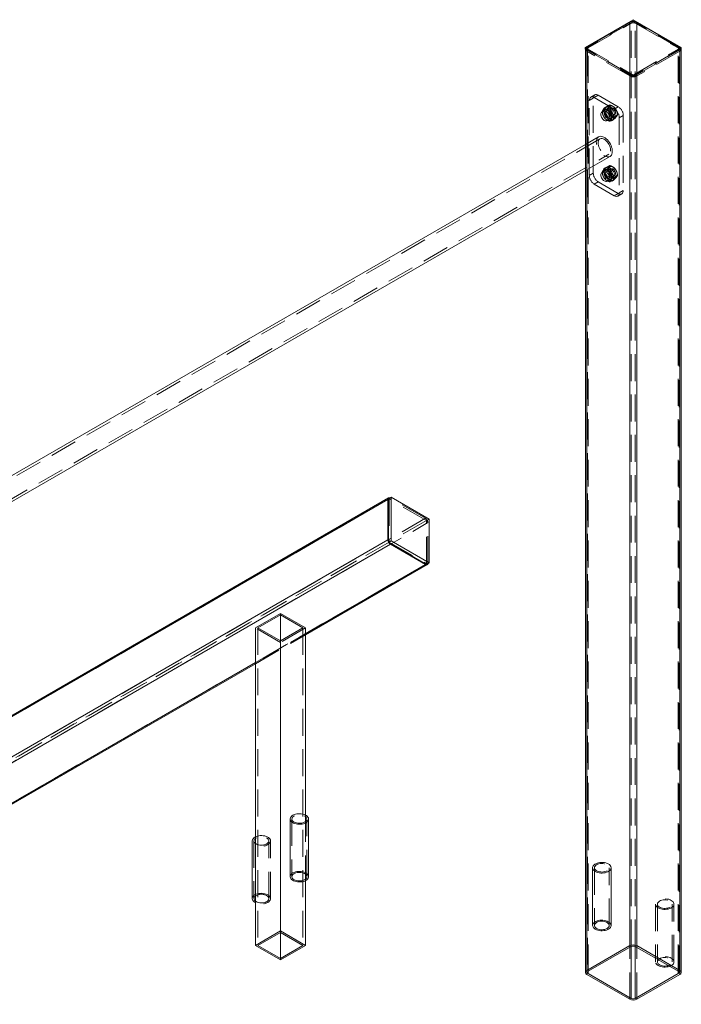
# Model space of a CAD drawing. Units: millimetres. Extents: x 0 to 564, y 0 to 210.
# Drawn here: x 533 to 564, y 130 to 177 of the extents above; entities that cross this region are included whole.
import ezdxf

# ---------------------------------------------------------------- set-up
doc = ezdxf.new("R2010")
doc.units = ezdxf.units.MM
doc.linetypes.add('HIDDEN', pattern=[1.905, 1.27, -0.635])

msp = doc.modelspace()

# ---------------------------------------------------------------- linework, layer by layer
at = {"color": 7, "linetype": 'Continuous', "lineweight": 15}
for p, q in [((562.0008, 176.7135), (559.7381, 175.4072)), ((559.8088, 175.4208), (561.8358, 176.591)), ((561.8358, 133.0422), (561.8358, 176.591)), ((562.0008, 176.6318), (561.9984, 176.6305)), ((562.0008, 176.6318), (562.0008, 176.7135)), ((564.2636, 175.4072), (562.0008, 176.7135)), ((562.0032, 176.6305), (562.0008, 176.6318)), ((562.1658, 133.0422), (562.1658, 176.591)), ((562.1658, 176.591), (564.1929, 175.4208)), ((559.7381, 175.3256), (559.7381, 175.4072)), ((559.7405, 175.327), (559.7381, 175.3256)), ((559.7381, 175.3256), (559.7405, 175.3242)), ((559.7405, 175.3256), (559.7405, 131.7767)), ((559.8088, 131.872), (559.8088, 175.4208)), ((564.1929, 131.872), (564.1929, 175.4208)), ((564.2636, 175.3256), (564.2612, 175.327)), ((564.2612, 131.7767), (564.2612, 175.3256)), ((564.2612, 175.3242), (564.2636, 175.3256)), ((564.2636, 175.3256), (564.2636, 175.4072)), ((559.7405, 170.826), (512.0481, 143.2938)), ((512.5814, 142.37), (559.7405, 169.5943)), ((550.5811, 154.1967), (550.4632, 154.1287)), ((550.5811, 154.1967), (550.5811, 152.1281)), ((552.3724, 153.1626), (550.5811, 154.1967)), ((550.4278, 154.081), (501.8732, 126.051)), ((550.4624, 154.1574), (501.9077, 126.1273)), ((550.4278, 154.081), (550.4278, 152.1758)), ((550.4632, 154.1287), (550.4632, 152.0601)), ((552.3724, 151.094), (552.3724, 153.1626)), ((501.8732, 124.1458), (550.4278, 152.1758)), ((550.5457, 151.9717), (501.991, 123.9416)), ((550.5811, 152.1281), (550.4632, 152.0601)), ((550.4632, 152.0601), (552.2545, 151.026)), ((550.5457, 151.9717), (552.1956, 151.0192)), ((550.5811, 152.1281), (552.3724, 151.094)), ((546.5388, 147.6972), (552.2789, 151.0109)), ((552.3724, 151.094), (552.2545, 151.026)), ((544.1817, 148.0257), (545.3602, 148.706)), ((545.3602, 148.706), (546.5388, 148.0257)), ((545.3602, 148.706), (545.3602, 133.7361)), ((544.1817, 148.0257), (544.1817, 133.0558)), ((546.5388, 148.0257), (546.5388, 139.206)), ((510.0049, 126.6067), (544.1817, 146.3365)), ((545.8226, 139.0164), (545.8226, 136.2946)), ((546.6893, 136.2946), (546.6893, 139.0164)), ((544.0312, 137.9823), (544.0312, 135.2605)), ((544.1582, 138.1592), (544.1817, 138.1718)), ((560.0826, 136.7167), (560.0826, 133.9949)), ((560.9492, 133.9949), (560.9492, 136.7167)), ((546.5388, 136.1051), (546.5388, 133.0558)), ((544.1582, 135.4374), (544.1817, 135.45)), ((545.3602, 133.7361), (544.1817, 133.0558)), ((545.3603, 133.6681), (544.2996, 133.0558)), ((546.5388, 133.0558), (545.3602, 133.7361)), ((545.3602, 133.6681), (545.3602, 132.4435)), ((546.4209, 133.0558), (545.3603, 133.6681)), ((544.1817, 133.0558), (545.3603, 132.3754)), ((544.2996, 133.0558), (545.3602, 132.4435)), ((545.3602, 132.4435), (546.4209, 133.0558)), ((545.3603, 132.3754), (546.5388, 133.0558)), ((559.8088, 131.872), (561.8358, 133.0422)), ((559.8795, 131.8312), (561.9066, 133.0013)), ((562.0951, 133.0013), (564.1222, 131.8312)), ((562.1658, 133.0422), (564.1929, 131.872)), ((561.8358, 130.5113), (559.8088, 131.6815)), ((561.9065, 130.5521), (559.8795, 131.7223)), ((564.1222, 131.7223), (562.0951, 130.5521)), ((564.1929, 131.6815), (562.1658, 130.5113))]:
    msp.add_line(p, q, dxfattribs=at)
at = {"color": 7, "linetype": 'HIDDEN', "lineweight": 0}
for p, q in [((561.9984, 176.6305), (559.7405, 175.327)), ((559.8795, 175.38), (561.9066, 176.5502)), ((561.9066, 133.0013), (561.9066, 176.5502)), ((564.2612, 175.327), (562.0032, 176.6305)), ((562.0951, 133.0013), (562.0951, 176.5502)), ((562.0951, 176.5502), (564.1222, 175.38)), ((559.7381, 175.4072), (562.0008, 174.101)), ((559.7405, 175.3242), (562.0008, 174.0193)), ((559.8088, 131.6815), (559.8088, 175.2303)), ((561.8358, 174.0601), (559.8088, 175.2303)), ((559.8405, 175.3256), (559.8405, 131.7767)), ((559.8795, 131.8312), (559.8795, 175.38)), ((561.9065, 174.101), (559.8795, 175.2712)), ((559.8795, 131.8312), (559.8795, 175.2712)), ((562.0008, 174.101), (564.2636, 175.4072)), ((562.0008, 174.0193), (564.2612, 175.3242)), ((564.1222, 175.2712), (562.0951, 174.101)), ((564.1929, 175.2303), (562.1658, 174.0601)), ((564.1222, 131.8312), (564.1222, 175.38)), ((564.1222, 131.8312), (564.1222, 175.2712)), ((564.1612, 131.7767), (564.1612, 175.3256)), ((564.1929, 131.6815), (564.1929, 175.2303)), ((561.8358, 130.5113), (561.8358, 174.0601)), ((561.9065, 133.0013), (561.9065, 174.101)), ((562.0008, 174.0193), (562.0008, 174.101)), ((562.0951, 133.0013), (562.0951, 174.101)), ((562.1658, 130.5113), (562.1658, 174.0601)), ((560.1152, 173.0121), (559.9267, 172.9032)), ((559.9267, 169.3649), (559.9267, 172.9032)), ((560.1843, 173.1647), (559.9957, 173.0558)), ((560.1152, 169.4737), (560.1152, 173.0121)), ((560.1624, 173.0393), (560.3509, 173.1482)), ((560.1624, 173.0393), (561.1052, 172.4951)), ((560.3509, 173.1482), (561.2937, 172.6039)), ((560.7057, 172.4657), (560.5171, 172.3569)), ((560.5307, 172.3781), (560.7702, 172.5164)), ((560.718, 172.6076), (560.6473, 172.5668)), ((560.6532, 172.5524), (560.8926, 172.6906)), ((560.955, 172.5347), (560.6674, 172.3687)), ((560.855, 172.4277), (560.8981, 172.411)), ((560.8981, 172.411), (561.1376, 172.5492)), ((561.2937, 172.6039), (561.1052, 172.4951)), ((560.6532, 172.0625), (560.8926, 172.2007)), ((560.7504, 171.9527), (560.939, 172.0616)), ((560.8358, 172.077), (561.1234, 172.243)), ((560.8981, 171.9211), (561.1376, 172.0593)), ((560.9973, 171.9605), (561.068, 172.0014)), ((561.0206, 172.0953), (561.2601, 172.2336)), ((561.3409, 172.0868), (561.5294, 172.1957)), ((561.3409, 172.0868), (561.3409, 168.5485)), ((561.5294, 172.1957), (561.5294, 168.6573)), ((560.4254, 171.0867), (512.1065, 143.1928)), ((560.3671, 171.1878), (559.7405, 170.826)), ((512.5231, 142.4711), (560.8421, 170.365)), ((559.7405, 169.5943), (560.9004, 170.264)), ((560.7057, 169.6078), (560.5171, 169.499)), ((560.5307, 169.5202), (560.7702, 169.6585)), ((560.718, 169.7497), (560.6473, 169.7089)), ((560.6532, 169.6945), (560.8926, 169.8327)), ((560.955, 169.6768), (560.6674, 169.5108)), ((560.8564, 169.5693), (560.8981, 169.5531)), ((560.8981, 169.5531), (561.1376, 169.6913)), ((559.9267, 169.3649), (560.1152, 169.4737)), ((560.3509, 169.0655), (560.1624, 168.9566)), ((561.2937, 168.5212), (560.3509, 169.0655)), ((560.6532, 169.2046), (560.8926, 169.3428)), ((560.7504, 169.0948), (560.939, 169.2037)), ((560.8358, 169.2191), (561.1234, 169.3851)), ((560.8981, 169.0632), (561.1376, 169.2014)), ((560.9973, 169.1026), (561.068, 169.1435)), ((561.0206, 169.2374), (561.2601, 169.3757)), ((561.1052, 168.4124), (560.1624, 168.9566)), ((561.5294, 168.6573), (561.3409, 168.5485)), ((561.1052, 168.4124), (561.2937, 168.5212)), ((561.2718, 168.3959), (561.4604, 168.5047)), ((550.4868, 154.1151), (501.9321, 126.0851)), ((501.991, 126.1191), (550.5457, 154.1491)), ((552.2545, 153.0946), (550.4632, 154.1287)), ((550.4868, 154.1151), (550.4868, 152.0737)), ((552.2545, 153.0946), (550.4868, 154.1151)), ((552.1956, 153.1966), (550.5457, 154.1491)), ((552.1956, 153.1966), (503.6409, 125.1666)), ((552.2545, 153.0946), (503.6999, 125.0646)), ((503.7588, 124.9625), (552.3135, 152.9925)), ((552.3724, 153.1626), (552.2545, 153.0946)), ((552.2545, 151.026), (552.2545, 153.0946)), ((552.2545, 151.0532), (552.2545, 153.0946)), ((552.3135, 151.0872), (552.3135, 152.9925)), ((550.4868, 152.0737), (501.9321, 124.0437)), ((550.4868, 152.0737), (552.2545, 151.0532)), ((552.2545, 151.0532), (503.6999, 123.0232)), ((552.3135, 151.0872), (503.7588, 123.0572)), ((544.2996, 148.0257), (545.3603, 148.638)), ((545.3603, 148.638), (546.4209, 148.0257)), ((545.3603, 147.3453), (544.1817, 148.0257)), ((544.1817, 146.3929), (546.5388, 147.7536)), ((544.1817, 146.3365), (546.5388, 147.6972)), ((545.3602, 147.4134), (544.2996, 148.0257)), ((544.2996, 148.0257), (544.2996, 133.0558)), ((546.4209, 148.0257), (545.3602, 147.4134)), ((546.5388, 148.0257), (545.3603, 147.3453)), ((546.4209, 148.0257), (546.4209, 133.0558)), ((545.9059, 139.0164), (545.9059, 136.2946)), ((546.5388, 139.206), (546.5388, 136.1051)), ((546.6059, 136.2946), (546.6059, 139.0164)), ((544.1146, 137.9823), (544.1146, 135.2605)), ((544.8146, 135.2605), (544.8146, 137.9823)), ((544.8979, 135.2605), (544.8979, 137.9823)), ((560.1659, 136.7167), (560.1659, 133.9949)), ((560.8659, 133.9949), (560.8659, 136.7167)), ((563.0524, 135.0022), (563.0524, 132.2804)), ((563.1358, 135.0022), (563.1358, 132.2804)), ((563.8358, 132.2804), (563.8358, 135.0022)), ((563.9191, 132.2804), (563.9191, 135.0022)), ((545.3603, 133.7361), (545.3603, 133.6681)), ((545.3603, 132.4435), (545.3603, 132.3754))]:
    msp.add_line(p, q, dxfattribs=at)
at = {"color": 8, "linetype": 'Continuous', "lineweight": 15}
for p, q in [((546.5388, 147.7536), (552.1956, 151.0192)), ((510.0049, 126.663), (544.1817, 146.3929)), ((561.9065, 130.5521), (561.9065, 133.0013)), ((562.0951, 130.5521), (562.0951, 133.0013)), ((559.8795, 131.7223), (559.8795, 131.8312)), ((564.1222, 131.7223), (564.1222, 131.8312))]:
    msp.add_line(p, q, dxfattribs=at)
at = {"color": 7, "linetype": 'HIDDEN', "lineweight": 0, "flags": 128}
for points in [[(559.9267, 172.9032), (559.9312, 172.9537), (559.9446, 172.997), (559.9664, 173.0315), (559.9957, 173.0558), (560.0314, 173.0691), (560.0722, 173.0707), (560.1164, 173.0607), (560.1624, 173.0393)], [(560.3509, 173.1482), (560.3049, 173.1695), (560.2607, 173.1796), (560.22, 173.1779), (560.1842, 173.1647), (560.1549, 173.1404), (560.1332, 173.1059), (560.1197, 173.0626), (560.1152, 173.0121)], [(560.4688, 172.2501), (560.4729, 172.2901), (560.4851, 172.3233), (560.5048, 172.3481), (560.5309, 172.3632), (560.5622, 172.3678), (560.597, 172.3617), (560.6338, 172.3453), (560.6705, 172.3194), (560.7053, 172.2851), (560.7366, 172.2444), (560.7628, 172.1991), (560.7824, 172.1517), (560.7946, 172.1043), (560.7987, 172.0596), (560.7946, 172.0196), (560.7824, 171.9863), (560.7628, 171.9615), (560.7366, 171.9465), (560.7053, 171.9418), (560.6705, 171.9479), (560.6338, 171.9643), (560.597, 171.9903), (560.5622, 172.0245), (560.5309, 172.0652), (560.5048, 172.1105), (560.4851, 172.158), (560.4729, 172.2053), (560.4688, 172.2501)], [(560.5483, 172.3402), (560.5525, 172.3851), (560.5648, 172.4233), (560.5847, 172.4533), (560.6115, 172.4738), (560.6441, 172.4841), (560.681, 172.4837), (560.7208, 172.4727), (560.7619, 172.4513), (560.8026, 172.4207), (560.8411, 172.3819), (560.876, 172.3366), (560.9059, 172.2867), (560.9294, 172.2342), (560.9456, 172.1811), (560.9539, 172.1298), (560.9539, 172.0823), (560.9456, 172.0406), (560.9294, 172.0063), (560.9059, 171.9809), (560.876, 171.9654), (560.8411, 171.9604), (560.8026, 171.9662), (560.7619, 171.9824), (560.7208, 172.0086), (560.681, 172.0435), (560.6441, 172.0857), (560.6115, 172.1335), (560.5847, 172.1851), (560.5648, 172.2381), (560.5525, 172.2905), (560.5483, 172.3402)], [(560.5748, 172.4065), (560.579, 172.4566), (560.5915, 172.5001), (560.6119, 172.5356), (560.6394, 172.5618), (560.6732, 172.5778), (560.712, 172.5832), (560.7546, 172.5776), (560.7995, 172.5614), (560.8452, 172.535), (560.89, 172.4994), (560.9326, 172.4558), (560.9715, 172.4056), (561.0052, 172.3506), (561.0327, 172.2926), (561.0531, 172.2337), (561.0656, 172.1757), (561.0698, 172.1208), (561.0656, 172.0707), (561.0531, 172.0272), (561.0327, 171.9917), (561.0052, 171.9655), (560.9715, 171.9495), (560.9326, 171.9441), (560.89, 171.9497), (560.8452, 171.9659), (560.7995, 171.9923), (560.7546, 172.0279), (560.712, 172.0715), (560.6732, 172.1217), (560.6394, 172.1767), (560.6119, 172.2347), (560.5915, 172.2936), (560.579, 172.3516), (560.5748, 172.4065)], [(560.8707, 172.1541), (560.8663, 172.1937), (560.8534, 172.2356), (560.8329, 172.2764), (560.8064, 172.3133), (560.7758, 172.3435), (560.7435, 172.3647), (560.7117, 172.3755), (560.6829, 172.3748), (560.6592, 172.363), (560.6424, 172.3407), (560.6336, 172.3097), (560.6336, 172.2722), (560.6424, 172.2311), (560.6592, 172.1894), (560.6829, 172.1501), (560.7117, 172.1163), (560.7435, 172.0903), (560.7758, 172.0742), (560.8064, 172.0691), (560.8329, 172.0754), (560.8534, 172.0926), (560.8663, 172.1195), (560.8707, 172.1541)], [(560.6455, 172.4473), (560.6498, 172.4974), (560.6623, 172.5409), (560.6826, 172.5764), (560.7101, 172.6026), (560.7439, 172.6186), (560.7827, 172.624), (560.8253, 172.6185), (560.8702, 172.6022), (560.9159, 172.5759), (560.9608, 172.5403), (561.0033, 172.4966), (561.0422, 172.4464), (561.0759, 172.3914), (561.1034, 172.3335), (561.1238, 172.2745), (561.1363, 172.2166), (561.1405, 172.1616), (561.1363, 172.1115), (561.1238, 172.068), (561.1034, 172.0326), (561.0759, 172.0064), (561.0422, 171.9903), (561.0033, 171.985), (560.9608, 171.9905), (560.9159, 172.0067), (560.8702, 172.0331), (560.8253, 172.0687), (560.7827, 172.1123), (560.7439, 172.1625), (560.7101, 172.2175), (560.6826, 172.2755), (560.6623, 172.3345), (560.6498, 172.3924), (560.6455, 172.4473)], [(560.6573, 172.3589), (560.6615, 172.3989), (560.6737, 172.4321), (560.6933, 172.4569), (560.7194, 172.472), (560.7507, 172.4766), (560.7856, 172.4706), (560.8223, 172.4542), (560.859, 172.4282), (560.8939, 172.394), (560.9252, 172.3532), (560.9513, 172.308), (560.971, 172.2605), (560.9832, 172.2132), (560.9873, 172.1684), (560.9832, 172.1284), (560.971, 172.0952), (560.9513, 172.0704), (560.9252, 172.0553), (560.8939, 172.0507), (560.859, 172.0567), (560.8223, 172.0731), (560.7856, 172.0991), (560.7507, 172.1333), (560.7194, 172.1741), (560.6933, 172.2193), (560.6737, 172.2668), (560.6615, 172.3141), (560.6573, 172.3589)], [(560.8359, 172.5062), (560.84, 172.5511), (560.8523, 172.5893), (560.8723, 172.6193), (560.8991, 172.6398), (560.9316, 172.6501), (560.9686, 172.6497), (561.0084, 172.6387), (561.0495, 172.6174), (561.0901, 172.5867), (561.1287, 172.5479), (561.1636, 172.5026), (561.1934, 172.4527), (561.2169, 172.4002), (561.2331, 172.3471), (561.2414, 172.2958), (561.2414, 172.2483), (561.2331, 172.2066), (561.2169, 172.1723), (561.1934, 172.1469), (561.1636, 172.1314), (561.1287, 172.1264), (561.0901, 172.1322), (561.0495, 172.1484), (561.0084, 172.1746), (560.9686, 172.2095), (560.9316, 172.2517), (560.8991, 172.2995), (560.8723, 172.3511), (560.8523, 172.4041), (560.84, 172.4565), (560.8359, 172.5062)], [(561.1583, 172.3201), (561.1538, 172.3597), (561.1409, 172.4016), (561.1205, 172.4424), (561.094, 172.4793), (561.0634, 172.5095), (561.031, 172.5307), (560.9993, 172.5415), (560.9705, 172.5409), (560.9468, 172.529), (560.9299, 172.5067), (560.9212, 172.4757), (560.9212, 172.4382), (560.9299, 172.3971), (560.9468, 172.3554), (560.9705, 172.3161), (560.9993, 172.2823), (561.031, 172.2563), (561.0634, 172.2402), (561.094, 172.2351), (561.1205, 172.2414), (561.1409, 172.2586), (561.1538, 172.2855), (561.1583, 172.3201)], [(560.9783, 170.704), (560.9516, 170.7767), (560.9178, 170.8483), (560.8777, 170.9172), (560.8321, 170.9818), (560.7821, 171.0406), (560.7287, 171.0925), (560.6733, 171.1361), (560.6169, 171.1706), (560.561, 171.1952), (560.5066, 171.2092), (560.4551, 171.2125), (560.4076, 171.2049), (560.3652, 171.1866), (560.3287, 171.158), (560.2991, 171.1198), (560.2769, 171.0727), (560.2627, 171.0179), (560.2568, 170.9566), (560.2593, 170.8901), (560.2702, 170.82), (560.2892, 170.7478), (560.3159, 170.675), (560.3497, 170.6034), (560.3898, 170.5346), (560.4354, 170.47), (560.4854, 170.4111), (560.5388, 170.3592), (560.5942, 170.3156), (560.6506, 170.2811), (560.7065, 170.2565), (560.7609, 170.2425), (560.8124, 170.2392), (560.8599, 170.2468), (560.9023, 170.2651), (560.9388, 170.2937), (560.9684, 170.3319), (560.9906, 170.379), (561.0048, 170.4338), (561.0107, 170.4951), (561.0082, 170.5616), (560.9973, 170.6317), (560.9783, 170.704)], [(560.9029, 170.7088), (560.8788, 170.7732), (560.8477, 170.8363), (560.8104, 170.8962), (560.768, 170.9513), (560.7217, 170.9998), (560.6729, 171.0405), (560.623, 171.0721), (560.5734, 171.0937), (560.5255, 171.1048), (560.4808, 171.1049), (560.4404, 171.0942), (560.4056, 171.0729), (560.3774, 171.0415), (560.3565, 171.0011), (560.3437, 170.9528), (560.3391, 170.898), (560.3431, 170.8382), (560.3554, 170.7751), (560.3757, 170.7107), (560.4034, 170.6467), (560.4378, 170.5849), (560.4778, 170.5273), (560.5223, 170.4753), (560.57, 170.4305), (560.6195, 170.3943), (560.6694, 170.3675), (560.7184, 170.3511), (560.7648, 170.3455), (560.8075, 170.3508), (560.8452, 170.3669), (560.8769, 170.3933), (560.9015, 170.4293), (560.9184, 170.4738), (560.9272, 170.5256), (560.9275, 170.5831), (560.9193, 170.6448), (560.9029, 170.7088)], [(560.7987, 169.2017), (560.7946, 169.1617), (560.7824, 169.1284), (560.7628, 169.1037), (560.7366, 169.0886), (560.7053, 169.0839), (560.6705, 169.09), (560.6338, 169.1064), (560.597, 169.1324), (560.5622, 169.1666), (560.5309, 169.2073), (560.5048, 169.2526), (560.4851, 169.3001), (560.4729, 169.3474), (560.4688, 169.3922), (560.4729, 169.4322), (560.4851, 169.4654), (560.5048, 169.4902), (560.5309, 169.5053), (560.5622, 169.5099), (560.597, 169.5039), (560.6338, 169.4874), (560.6705, 169.4615), (560.7053, 169.4272), (560.7366, 169.3865), (560.7628, 169.3412), (560.7824, 169.2938), (560.7946, 169.2464), (560.7987, 169.2017)], [(560.5483, 169.4823), (560.5525, 169.5272), (560.5648, 169.5654), (560.5847, 169.5954), (560.6115, 169.616), (560.6441, 169.6262), (560.681, 169.6258), (560.7208, 169.6148), (560.7619, 169.5935), (560.8026, 169.5628), (560.8411, 169.524), (560.876, 169.4787), (560.9059, 169.4288), (560.9294, 169.3763), (560.9456, 169.3232), (560.9539, 169.2719), (560.9539, 169.2244), (560.9456, 169.1827), (560.9294, 169.1484), (560.9059, 169.123), (560.876, 169.1075), (560.8411, 169.1025), (560.8026, 169.1083), (560.7619, 169.1245), (560.7208, 169.1507), (560.681, 169.1856), (560.6441, 169.2278), (560.6115, 169.2757), (560.5847, 169.3272), (560.5648, 169.3802), (560.5525, 169.4326), (560.5483, 169.4823)], [(560.5748, 169.5486), (560.579, 169.5987), (560.5915, 169.6422), (560.6119, 169.6777), (560.6394, 169.7039), (560.6732, 169.7199), (560.712, 169.7253), (560.7546, 169.7197), (560.7995, 169.7035), (560.8452, 169.6772), (560.89, 169.6415), (560.9326, 169.5979), (560.9715, 169.5477), (561.0052, 169.4927), (561.0327, 169.4347), (561.0531, 169.3758), (561.0656, 169.3178), (561.0698, 169.2629), (561.0656, 169.2128), (561.0531, 169.1693), (561.0327, 169.1338), (561.0052, 169.1076), (560.9715, 169.0916), (560.9326, 169.0863), (560.89, 169.0918), (560.8452, 169.108), (560.7995, 169.1344), (560.7546, 169.17), (560.712, 169.2136), (560.6732, 169.2638), (560.6394, 169.3188), (560.6119, 169.3768), (560.5915, 169.4358), (560.579, 169.4937), (560.5748, 169.5486)], [(560.8707, 169.2962), (560.8663, 169.3358), (560.8534, 169.3777), (560.8329, 169.4185), (560.8064, 169.4554), (560.7758, 169.4856), (560.7435, 169.5068), (560.7117, 169.5176), (560.6829, 169.517), (560.6592, 169.5051), (560.6424, 169.4828), (560.6336, 169.4518), (560.6336, 169.4143), (560.6424, 169.3732), (560.6592, 169.3315), (560.6829, 169.2922), (560.7117, 169.2584), (560.7435, 169.2324), (560.7758, 169.2163), (560.8064, 169.2112), (560.8329, 169.2175), (560.8534, 169.2347), (560.8663, 169.2616), (560.8707, 169.2962)], [(560.6455, 169.5895), (560.6498, 169.6395), (560.6623, 169.6831), (560.6826, 169.7185), (560.7101, 169.7447), (560.7439, 169.7608), (560.7827, 169.7661), (560.8253, 169.7606), (560.8702, 169.7443), (560.9159, 169.718), (560.9608, 169.6824), (561.0033, 169.6387), (561.0422, 169.5886), (561.0759, 169.5335), (561.1034, 169.4756), (561.1238, 169.4166), (561.1363, 169.3587), (561.1405, 169.3037), (561.1363, 169.2536), (561.1238, 169.2101), (561.1034, 169.1747), (561.0759, 169.1485), (561.0422, 169.1324), (561.0033, 169.1271), (560.9608, 169.1326), (560.9159, 169.1488), (560.8702, 169.1752), (560.8253, 169.2108), (560.7827, 169.2544), (560.7439, 169.3046), (560.7101, 169.3596), (560.6826, 169.4176), (560.6623, 169.4766), (560.6498, 169.5345), (560.6455, 169.5895)], [(560.9873, 169.3105), (560.9832, 169.2705), (560.971, 169.2373), (560.9513, 169.2125), (560.9252, 169.1974), (560.8939, 169.1928), (560.859, 169.1988), (560.8223, 169.2152), (560.7856, 169.2412), (560.7507, 169.2754), (560.7194, 169.3162), (560.6933, 169.3614), (560.6737, 169.4089), (560.6615, 169.4562), (560.6573, 169.501), (560.6615, 169.541), (560.6737, 169.5742), (560.6933, 169.599), (560.7194, 169.6141), (560.7507, 169.6188), (560.7856, 169.6127), (560.8223, 169.5963), (560.859, 169.5703), (560.8939, 169.5361), (560.9252, 169.4953), (560.9513, 169.4501), (560.971, 169.4026), (560.9832, 169.3553), (560.9873, 169.3105)], [(560.8359, 169.6483), (560.84, 169.6932), (560.8523, 169.7314), (560.8723, 169.7614), (560.8991, 169.782), (560.9316, 169.7923), (560.9686, 169.7919), (561.0084, 169.7808), (561.0495, 169.7595), (561.0901, 169.7288), (561.1287, 169.69), (561.1636, 169.6448), (561.1934, 169.5948), (561.2169, 169.5423), (561.2331, 169.4893), (561.2414, 169.4379), (561.2414, 169.3904), (561.2331, 169.3487), (561.2169, 169.3144), (561.1934, 169.289), (561.1636, 169.2735), (561.1287, 169.2685), (561.0901, 169.2743), (561.0495, 169.2906), (561.0084, 169.3167), (560.9686, 169.3516), (560.9316, 169.3938), (560.8991, 169.4417), (560.8723, 169.4932), (560.8523, 169.5462), (560.84, 169.5986), (560.8359, 169.6483)], [(561.1583, 169.4622), (561.1538, 169.5019), (561.1409, 169.5437), (561.1205, 169.5845), (561.094, 169.6214), (561.0634, 169.6516), (561.031, 169.6729), (560.9993, 169.6836), (560.9705, 169.683), (560.9468, 169.6711), (560.9299, 169.6488), (560.9212, 169.6178), (560.9212, 169.5803), (560.9299, 169.5392), (560.9468, 169.4975), (560.9705, 169.4582), (560.9993, 169.4244), (561.031, 169.3984), (561.0634, 169.3823), (561.094, 169.3772), (561.1205, 169.3835), (561.1409, 169.4007), (561.1538, 169.4276), (561.1583, 169.4622)], [(561.2937, 168.5212), (561.3397, 168.4999), (561.3839, 168.4899), (561.4247, 168.4915), (561.4604, 168.5047), (561.4897, 168.5291), (561.5115, 168.5635), (561.5249, 168.6069), (561.5294, 168.6573)], [(561.3409, 168.5485), (561.3363, 168.498), (561.3229, 168.4547), (561.3011, 168.4202), (561.2718, 168.3959), (561.2361, 168.3826), (561.1954, 168.381), (561.1511, 168.3911), (561.1052, 168.4124)], [(550.5457, 154.1491), (550.5227, 154.1598), (550.5191, 154.1609)], [(552.3104, 151.0583), (552.3112, 151.062), (552.3135, 151.0872)], [(546.6893, 139.0164), (546.6859, 138.9855), (546.6712, 138.9451), (546.6452, 138.9066), (546.6086, 138.8711), (546.5623, 138.8395), (546.5077, 138.8128), (546.4462, 138.7917), (546.3796, 138.7767), (546.3095, 138.7682), (546.238, 138.7665), (546.167, 138.7716), (546.0984, 138.7834), (546.0341, 138.8015), (545.9759, 138.8255), (545.9252, 138.8548), (545.8837, 138.8884), (545.8522, 138.9255), (545.8318, 138.9651), (545.823, 139.0061), (545.8226, 139.0164)], [(546.5034, 139.1593), (546.5447, 139.1306), (546.5761, 139.098), (546.5966, 139.0627), (546.6055, 139.0258), (546.6026, 138.9885), (546.5878, 138.9522), (546.5617, 138.9181), (546.5252, 138.8874), (546.4795, 138.861), (546.4262, 138.8399), (546.3671, 138.8249), (546.3043, 138.8163), (546.2398, 138.8146), (546.1758, 138.8198), (546.1145, 138.8316), (546.0581, 138.8497), (546.0084, 138.8736), (545.9672, 138.9023), (545.9357, 138.9348), (545.9152, 138.9702), (545.9063, 139.0071), (545.9093, 139.0444), (545.9241, 139.0806), (545.9502, 139.1148), (545.9867, 139.1455), (546.0323, 139.1719), (546.0856, 139.193), (546.1447, 139.208), (546.2076, 139.2165), (546.2721, 139.2183), (546.3361, 139.2131), (546.3973, 139.2013), (546.4537, 139.1831), (546.5034, 139.1593)], [(544.1817, 138.1718), (544.2128, 138.1859), (544.2743, 138.2071), (544.3409, 138.2221), (544.411, 138.2306), (544.4825, 138.2323), (544.5535, 138.2272), (544.6221, 138.2154), (544.6864, 138.1972), (544.7446, 138.1732), (544.7953, 138.144), (544.8368, 138.1104), (544.8683, 138.0733), (544.8887, 138.0337), (544.8975, 137.9927), (544.8946, 137.9514), (544.8799, 137.9109), (544.8539, 137.8725), (544.8172, 137.837), (544.771, 137.8054), (544.7164, 137.7787), (544.6549, 137.7576), (544.5882, 137.7426), (544.5182, 137.7341), (544.4467, 137.7324), (544.3757, 137.7375), (544.3071, 137.7493), (544.2428, 137.7674), (544.1845, 137.7914), (544.1339, 137.8206), (544.0923, 137.8543), (544.0609, 137.8914), (544.0405, 137.931), (544.0316, 137.972), (544.0312, 137.9823)], [(544.7121, 138.1252), (544.7533, 138.0965), (544.7848, 138.0639), (544.8053, 138.0286), (544.8142, 137.9917), (544.8112, 137.9544), (544.7964, 137.9181), (544.7703, 137.884), (544.7338, 137.8532), (544.6882, 137.8269), (544.6349, 137.8058), (544.5758, 137.7907), (544.5129, 137.7822), (544.4484, 137.7805), (544.3844, 137.7856), (544.3232, 137.7975), (544.2668, 137.8156), (544.2171, 137.8394), (544.1758, 137.8681), (544.1444, 137.9007), (544.1239, 137.9361), (544.115, 137.973), (544.1179, 138.0102), (544.1327, 138.0465), (544.1588, 138.0806), (544.1953, 138.1114), (544.241, 138.1378), (544.2943, 138.1588), (544.3534, 138.1739), (544.4162, 138.1824), (544.4807, 138.1842), (544.5447, 138.179), (544.606, 138.1672), (544.6624, 138.149), (544.7121, 138.1252)], [(560.9492, 136.7167), (560.9489, 136.7063), (560.94, 136.6653), (560.9196, 136.6257), (560.8882, 136.5886), (560.8466, 136.555), (560.796, 136.5258), (560.7377, 136.5018), (560.6734, 136.4836), (560.6048, 136.4718), (560.5338, 136.4667), (560.4623, 136.4684), (560.3923, 136.4769), (560.3256, 136.4919), (560.2641, 136.5131), (560.2095, 136.5398), (560.1632, 136.5713), (560.1266, 136.6068), (560.1006, 136.6453), (560.0859, 136.6857), (560.0826, 136.7167)], [(560.7634, 136.5738), (560.7137, 136.55), (560.6573, 136.5318), (560.596, 136.52), (560.5321, 136.5148), (560.4676, 136.5166), (560.4047, 136.5251), (560.3456, 136.5401), (560.2923, 136.5612), (560.2466, 136.5876), (560.2101, 136.6183), (560.184, 136.6525), (560.1693, 136.6888), (560.1663, 136.726), (560.1752, 136.7629), (560.1957, 136.7983), (560.2272, 136.8309), (560.2684, 136.8595), (560.3181, 136.8834), (560.3745, 136.9015), (560.4358, 136.9134), (560.4997, 136.9185), (560.5643, 136.9168), (560.6271, 136.9082), (560.6862, 136.8932), (560.7395, 136.8721), (560.7852, 136.8457), (560.8217, 136.815), (560.8478, 136.7809), (560.8625, 136.7446), (560.8655, 136.7073), (560.8566, 136.6704), (560.8361, 136.6351), (560.8047, 136.6025), (560.7634, 136.5738)], [(544.1817, 135.45), (544.2128, 135.4641), (544.2743, 135.4853), (544.3409, 135.5003), (544.411, 135.5088), (544.4825, 135.5105), (544.5535, 135.5054), (544.6221, 135.4936), (544.6864, 135.4754), (544.7446, 135.4514), (544.7953, 135.4222), (544.8368, 135.3886), (544.8683, 135.3515), (544.8887, 135.3119), (544.8975, 135.2709), (544.8946, 135.2296), (544.8799, 135.1891), (544.8539, 135.1506), (544.8172, 135.1152), (544.771, 135.0836), (544.7164, 135.0569), (544.6549, 135.0358), (544.5882, 135.0208), (544.5182, 135.0123), (544.4467, 135.0106), (544.3757, 135.0157), (544.3071, 135.0275), (544.2428, 135.0456), (544.1845, 135.0696), (544.1817, 135.071)], [(544.7121, 135.4034), (544.7533, 135.3747), (544.7848, 135.3421), (544.8053, 135.3068), (544.8142, 135.2698), (544.8112, 135.2326), (544.7964, 135.1963), (544.7703, 135.1622), (544.7338, 135.1314), (544.6882, 135.1051), (544.6349, 135.084), (544.5758, 135.0689), (544.5129, 135.0604), (544.4484, 135.0587), (544.3844, 135.0638), (544.3232, 135.0757), (544.2668, 135.0938), (544.2171, 135.1176), (544.1817, 135.1415)], [(563.7922, 135.1791), (563.8384, 135.1476), (563.8751, 135.1121), (563.9011, 135.0736), (563.9158, 135.0332), (563.9187, 134.9919), (563.9099, 134.9509), (563.8894, 134.9113), (563.858, 134.8742), (563.8164, 134.8405), (563.7658, 134.8113), (563.7076, 134.7873), (563.6433, 134.7692), (563.5747, 134.7574), (563.5037, 134.7523), (563.4322, 134.754), (563.3621, 134.7625), (563.2954, 134.7775), (563.234, 134.7986), (563.1793, 134.8253), (563.1331, 134.8568), (563.0965, 134.8923), (563.0704, 134.9308), (563.0557, 134.9713), (563.0528, 135.0125), (563.0616, 135.0535), (563.0821, 135.0931), (563.1135, 135.1303), (563.1551, 135.1639), (563.2057, 135.1931), (563.2639, 135.2171), (563.3282, 135.2353), (563.3968, 135.247), (563.4678, 135.2522), (563.5394, 135.2504), (563.6094, 135.242), (563.6761, 135.2269), (563.7376, 135.2058), (563.7922, 135.1791)], [(563.7332, 134.8593), (563.6836, 134.8355), (563.6271, 134.8174), (563.5659, 134.8055), (563.5019, 134.8004), (563.4374, 134.8021), (563.3745, 134.8106), (563.3154, 134.8257), (563.2622, 134.8468), (563.2165, 134.8731), (563.18, 134.9039), (563.1539, 134.938), (563.1391, 134.9743), (563.1361, 135.0115), (563.145, 135.0485), (563.1656, 135.0838), (563.197, 135.1164), (563.2383, 135.1451), (563.288, 135.1689), (563.3444, 135.187), (563.4056, 135.1989), (563.4696, 135.204), (563.5341, 135.2023), (563.597, 135.1938), (563.6561, 135.1787), (563.7094, 135.1577), (563.755, 135.1313), (563.7915, 135.1005), (563.8176, 135.0664), (563.8324, 135.0301), (563.8354, 134.9929), (563.8265, 134.956), (563.8059, 134.9206), (563.7745, 134.888), (563.7332, 134.8593)], [(563.7922, 132.4573), (563.8384, 132.4258), (563.8751, 132.3903), (563.9011, 132.3518), (563.9158, 132.3113), (563.9187, 132.2701), (563.9099, 132.2291), (563.8894, 132.1895), (563.858, 132.1524), (563.8164, 132.1187), (563.7658, 132.0895), (563.7076, 132.0655), (563.6433, 132.0474), (563.5747, 132.0356), (563.5037, 132.0305), (563.4322, 132.0322), (563.3621, 132.0406), (563.2954, 132.0557), (563.234, 132.0768), (563.1793, 132.1035), (563.1331, 132.135), (563.0965, 132.1705), (563.0704, 132.209), (563.0557, 132.2495), (563.0528, 132.2907), (563.0616, 132.3317), (563.0821, 132.3713), (563.1135, 132.4085), (563.1551, 132.4421), (563.2057, 132.4713), (563.2639, 132.4953), (563.3282, 132.5135), (563.3968, 132.5252), (563.4678, 132.5304), (563.5394, 132.5286), (563.6094, 132.5202), (563.6761, 132.5051), (563.7376, 132.484), (563.7922, 132.4573)], [(563.7332, 132.1375), (563.6836, 132.1137), (563.6271, 132.0956), (563.5659, 132.0837), (563.5019, 132.0786), (563.4374, 132.0803), (563.3745, 132.0888), (563.3154, 132.1039), (563.2622, 132.125), (563.2165, 132.1513), (563.18, 132.1821), (563.1539, 132.2162), (563.1391, 132.2525), (563.1361, 132.2897), (563.145, 132.3267), (563.1656, 132.362), (563.197, 132.3946), (563.2383, 132.4233), (563.288, 132.4471), (563.3444, 132.4652), (563.4056, 132.4771), (563.4696, 132.4822), (563.5341, 132.4805), (563.597, 132.472), (563.6561, 132.4569), (563.7094, 132.4359), (563.755, 132.4095), (563.7915, 132.3787), (563.8176, 132.3446), (563.8324, 132.3083), (563.8354, 132.2711), (563.8265, 132.2341), (563.8059, 132.1988), (563.7745, 132.1662), (563.7332, 132.1375)]]:
    msp.add_lwpolyline(points, dxfattribs=at)
at = {"color": 7, "linetype": 'Continuous', "lineweight": 15, "flags": 128}
for points in [[(550.5191, 154.1609), (550.5006, 154.1648), (550.4802, 154.164), (550.4624, 154.1574), (550.4477, 154.1452), (550.4368, 154.1279), (550.4301, 154.1063), (550.4278, 154.081)], [(552.1956, 151.0192), (552.2186, 151.0085), (552.2407, 151.0035), (552.2611, 151.0043), (552.2789, 151.0109), (552.2936, 151.0231), (552.3045, 151.0403), (552.3104, 151.0583)], [(545.9495, 139.1933), (546.0041, 139.22), (546.0656, 139.2412), (546.1323, 139.2562), (546.2023, 139.2647), (546.2738, 139.2664), (546.3448, 139.2613), (546.4134, 139.2495), (546.4777, 139.2313), (546.536, 139.2073), (546.5866, 139.1781), (546.6282, 139.1445), (546.6596, 139.1074), (546.68, 139.0678), (546.6889, 139.0268), (546.6893, 139.0164)], [(545.9495, 136.4715), (546.0041, 136.4982), (546.0656, 136.5194), (546.1323, 136.5344), (546.2023, 136.5429), (546.2738, 136.5446), (546.3448, 136.5395), (546.4134, 136.5277), (546.4777, 136.5095), (546.536, 136.4855), (546.5866, 136.4563), (546.6282, 136.4227), (546.6596, 136.3856), (546.68, 136.346), (546.6889, 136.305), (546.6859, 136.2637), (546.6712, 136.2233), (546.6452, 136.1848), (546.6086, 136.1493), (546.5623, 136.1177), (546.5077, 136.091), (546.4462, 136.0699), (546.3796, 136.0549), (546.3095, 136.0464), (546.238, 136.0447), (546.167, 136.0498), (546.0984, 136.0616), (546.0341, 136.0797), (545.9759, 136.1037), (545.9252, 136.133), (545.8837, 136.1666), (545.8522, 136.2037), (545.8318, 136.2433), (545.823, 136.2843), (545.8259, 136.3256), (545.8406, 136.366), (545.8666, 136.4045), (545.9033, 136.44), (545.9495, 136.4715)], [(560.0826, 136.7167), (560.0829, 136.727), (560.0918, 136.768), (560.1122, 136.8076), (560.1436, 136.8447), (560.1852, 136.8783), (560.2358, 136.9076), (560.2941, 136.9316), (560.3584, 136.9497), (560.427, 136.9615), (560.498, 136.9666), (560.5695, 136.9649), (560.6396, 136.9564), (560.7062, 136.9414), (560.7677, 136.9203), (560.8223, 136.8936)], [(546.5034, 136.4375), (546.5447, 136.4088), (546.5761, 136.3762), (546.5966, 136.3409), (546.6055, 136.304), (546.6026, 136.2667), (546.5878, 136.2304), (546.5617, 136.1963), (546.5252, 136.1656), (546.4795, 136.1392), (546.4262, 136.1181), (546.3671, 136.1031), (546.3043, 136.0945), (546.2398, 136.0928), (546.1758, 136.098), (546.1145, 136.1098), (546.0581, 136.1279), (546.0084, 136.1518), (545.9672, 136.1804), (545.9357, 136.213), (545.9152, 136.2484), (545.9063, 136.2853), (545.9093, 136.3225), (545.9241, 136.3588), (545.9502, 136.393), (545.9867, 136.4237), (546.0323, 136.4501), (546.0856, 136.4711), (546.1447, 136.4862), (546.2076, 136.4947), (546.2721, 136.4965), (546.3361, 136.4913), (546.3973, 136.4795), (546.4537, 136.4613), (546.5034, 136.4375)], [(544.1817, 135.071), (544.1339, 135.0988), (544.0923, 135.1325), (544.0609, 135.1696), (544.0405, 135.2092), (544.0316, 135.2502), (544.0346, 135.2915), (544.0493, 135.3319), (544.0753, 135.3704), (544.1119, 135.4059), (544.1582, 135.4374)], [(560.8223, 134.1718), (560.8686, 134.1402), (560.9052, 134.1047), (560.9312, 134.0662), (560.9459, 134.0258), (560.9489, 133.9845), (560.94, 133.9435), (560.9196, 133.9039), (560.8882, 133.8668), (560.8466, 133.8332), (560.796, 133.804), (560.7377, 133.78), (560.6734, 133.7618), (560.6048, 133.75), (560.5338, 133.7449), (560.4623, 133.7466), (560.3923, 133.7551), (560.3256, 133.7701), (560.2641, 133.7913), (560.2095, 133.818), (560.1632, 133.8495), (560.1266, 133.885), (560.1006, 133.9235), (560.0859, 133.9639), (560.0829, 134.0052), (560.0918, 134.0462), (560.1122, 134.0858), (560.1436, 134.1229), (560.1852, 134.1565), (560.2358, 134.1858), (560.2941, 134.2098), (560.3584, 134.2279), (560.427, 134.2397), (560.498, 134.2448), (560.5695, 134.2431), (560.6396, 134.2346), (560.7062, 134.2196), (560.7677, 134.1985), (560.8223, 134.1718)], [(560.7634, 133.852), (560.7137, 133.8282), (560.6573, 133.81), (560.596, 133.7982), (560.5321, 133.793), (560.4676, 133.7948), (560.4047, 133.8033), (560.3456, 133.8183), (560.2923, 133.8394), (560.2466, 133.8658), (560.2101, 133.8965), (560.184, 133.9307), (560.1693, 133.967), (560.1663, 134.0042), (560.1752, 134.0411), (560.1957, 134.0765), (560.2272, 134.1091), (560.2684, 134.1377), (560.3181, 134.1616), (560.3745, 134.1797), (560.4358, 134.1915), (560.4997, 134.1967), (560.5643, 134.195), (560.6271, 134.1864), (560.6862, 134.1714), (560.7395, 134.1503), (560.7852, 134.1239), (560.8217, 134.0932), (560.8478, 134.0591), (560.8625, 134.0228), (560.8655, 133.9855), (560.8566, 133.9486), (560.8361, 133.9133), (560.8047, 133.8807), (560.7634, 133.852)]]:
    msp.add_lwpolyline(points, dxfattribs=at)
at = {"color": 7, "linetype": 'Continuous', "lineweight": 15}
for centre, radius, start, end in [((562.0008, 176.2726), 0.3586, 62.61054, 117.38932), ((559.8572, 175.3139), 0.1173, 114.37598, 174.30588), ((564.1444, 175.314), 0.1173, 5.68732, 65.6289), ((550.6837, 152.1874), 0.2561, 182.60531, 237.39469), ((546.0409, 138.9938), 0.2195, 114.61142, 174.06857), ((544.2496, 137.9596), 0.2195, 114.61256, 174.06673), ((560.736, 136.6976), 0.2141, 5.09793, 66.22317), ((544.259, 135.2605), 0.1419, 122.98586, 237.01447), ((562.0008, 132.7237), 0.3586, 62.61054, 117.38932), ((562.0008, 132.8194), 0.2049, 62.60968, 117.38992), ((559.8449, 131.7767), 0.1019, 110.78551, 249.21491), ((559.9002, 131.7767), 0.0582, 110.78456, 249.21665), ((564.1015, 131.7767), 0.0582, 290.78456, 69.21665), ((564.1567, 131.7767), 0.1019, 290.78551, 69.21491), ((562.0008, 130.8297), 0.3586, 242.61054, 297.38932), ((562.0008, 130.7341), 0.2049, 242.60968, 297.38992)]:
    msp.add_arc(centre, radius, start, end, dxfattribs=at)
at = {"color": 7, "linetype": 'HIDDEN', "lineweight": 0}
for centre, radius, start, end in [((562.0008, 176.3682), 0.2049, 62.60968, 117.38992), ((559.8572, 175.3372), 0.1173, 185.68732, 245.6289), ((559.9002, 175.3256), 0.0582, 110.78456, 249.21665), ((564.1015, 175.3256), 0.0582, 290.78456, 69.21665), ((564.1444, 175.3372), 0.1173, 294.37598, 354.30588), ((562.0008, 174.3786), 0.3586, 242.61054, 297.38932), ((562.0008, 174.2829), 0.2049, 242.60968, 297.38992), ((560.8291, 172.0635), 0.5123, 2.60533, 57.3947), ((561.0177, 172.1724), 0.5123, 2.60533, 57.3947), ((560.4384, 169.3882), 0.5123, 182.60544, 237.39459), ((560.6269, 169.497), 0.5123, 182.60544, 237.39459), ((552.0576, 152.9809), 0.2561, 2.60515, 57.39475), ((544.4667, 134.9524), 0.5135, 61.44799, 123.70429)]:
    msp.add_arc(centre, radius, start, end, dxfattribs=at)
for points, knots in [([(560.5307, 172.3781), (560.5359, 172.3901), (560.5463, 172.4143), (560.5741, 172.4573), (560.6105, 172.504), (560.6389, 172.5362), (560.6532, 172.5524)], [0, 0, 0, 0, 0.2646101, 0.5349544, 0.7653391, 1, 1, 1, 1]), ([(560.6532, 172.0625), (560.6371, 172.0867), (560.6045, 172.1357), (560.5686, 172.2154), (560.5441, 172.2973), (560.5352, 172.351), (560.5307, 172.3781)], [0, 0, 0, 0, 0.2646031, 0.5349499, 0.7653465, 1, 1, 1, 1]), ([(560.6532, 172.5524), (560.6608, 172.5447), (560.6831, 172.5225), (560.715, 172.4952), (560.7448, 172.4789), (560.7534, 172.4742)], [0, 0, 0, 0, 0.2720392, 0.790227, 1, 1, 1, 1]), ([(560.8926, 172.6906), (560.8875, 172.6787), (560.8771, 172.6545), (560.8493, 172.6115), (560.8129, 172.5648), (560.7845, 172.5326), (560.7702, 172.5164)], [0, 0, 0, 0, 0.2646102, 0.5349447, 0.7653391, 1, 1, 1, 1]), ([(560.7702, 172.5164), (560.7863, 172.4921), (560.8188, 172.4431), (560.8547, 172.3634), (560.8792, 172.2815), (560.8881, 172.2278), (560.8926, 172.2007)], [0, 0, 0, 0, 0.2646031, 0.5349498, 0.7653465, 1, 1, 1, 1]), ([(561.1376, 172.5492), (561.1154, 172.5703), (561.0781, 172.6059), (561.0057, 172.6478), (560.9453, 172.6732), (560.906, 172.6862), (560.8926, 172.6906)], [0, 0, 0, 0, 0.3638205, 0.6130484, 0.8689977, 1, 1, 1, 1]), ([(560.8981, 172.411), (560.9033, 172.3804), (560.9137, 172.3186), (560.9415, 172.2342), (560.9779, 172.1592), (561.0063, 172.1167), (561.0206, 172.0953)], [0, 0, 0, 0, 0.2646102, 0.5349447, 0.7653391, 1, 1, 1, 1]), ([(561.2601, 172.2336), (561.2549, 172.2641), (561.2445, 172.3259), (561.2167, 172.4103), (561.1803, 172.4853), (561.1519, 172.5278), (561.1376, 172.5492)], [0, 0, 0, 0, 0.2646101, 0.5349544, 0.7653391, 1, 1, 1, 1]), ([(560.8981, 171.9211), (560.8615, 171.9338), (560.7999, 171.9554), (560.7273, 171.9972), (560.6833, 172.0321), (560.6608, 172.0548), (560.6532, 172.0625)], [0, 0, 0, 0, 0.3638205, 0.6130484, 0.8689977, 1, 1, 1, 1]), ([(560.8926, 172.2007), (560.906, 172.1963), (560.9447, 172.1835), (561.0051, 172.1582), (561.0777, 172.1164), (561.1154, 172.0804), (561.1376, 172.0593)], [0, 0, 0, 0, 0.1310028, 0.3805405, 0.6361781, 1, 1, 1, 1]), ([(561.0206, 172.0953), (561.0045, 172.077), (560.9719, 172.0401), (560.9361, 171.9924), (560.9116, 171.9525), (560.9026, 171.9316), (560.8981, 171.9211)], [0, 0, 0, 0, 0.2646031, 0.5349498, 0.7653465, 1, 1, 1, 1]), ([(561.1376, 172.0593), (561.1537, 172.0776), (561.1862, 172.1145), (561.2221, 172.1622), (561.2466, 172.2021), (561.2556, 172.223), (561.2601, 172.2336)], [0, 0, 0, 0, 0.2646031, 0.5349499, 0.7653465, 1, 1, 1, 1]), ([(560.5307, 169.5202), (560.5359, 169.5322), (560.5463, 169.5564), (560.5741, 169.5994), (560.6105, 169.6461), (560.6389, 169.6783), (560.6532, 169.6945)], [0, 0, 0, 0, 0.2646031, 0.5349498, 0.7653465, 1, 1, 1, 1]), ([(560.6532, 169.2046), (560.6371, 169.2288), (560.6045, 169.2778), (560.5686, 169.3575), (560.5441, 169.4394), (560.5352, 169.4931), (560.5307, 169.5202)], [0, 0, 0, 0, 0.2646006, 0.5349448, 0.7653392, 1, 1, 1, 1]), ([(560.6532, 169.6945), (560.6608, 169.6868), (560.6831, 169.6646), (560.7156, 169.6369), (560.7463, 169.6202), (560.7556, 169.615)], [0, 0, 0, 0, 0.2671715, 0.776087, 1, 1, 1, 1]), ([(560.8926, 169.8327), (560.8875, 169.8208), (560.8771, 169.7966), (560.8493, 169.7536), (560.8129, 169.7069), (560.7845, 169.6747), (560.7702, 169.6585)], [0, 0, 0, 0, 0.2646031, 0.5349499, 0.7653465, 1, 1, 1, 1]), ([(560.7702, 169.6585), (560.7863, 169.6342), (560.8188, 169.5852), (560.8547, 169.5055), (560.8792, 169.4236), (560.8881, 169.3699), (560.8926, 169.3428)], [0, 0, 0, 0, 0.2646101, 0.5349544, 0.7653391, 1, 1, 1, 1]), ([(561.1376, 169.6913), (561.1154, 169.7125), (561.0781, 169.7481), (561.0057, 169.7899), (560.9453, 169.8153), (560.906, 169.8283), (560.8926, 169.8327)], [0, 0, 0, 0, 0.3638205, 0.6130484, 0.8689977, 1, 1, 1, 1]), ([(560.8981, 169.5531), (560.9033, 169.5225), (560.9137, 169.4608), (560.9415, 169.3764), (560.9779, 169.3013), (561.0063, 169.2589), (561.0206, 169.2374)], [0, 0, 0, 0, 0.2646031, 0.5349499, 0.7653465, 1, 1, 1, 1]), ([(561.2601, 169.3757), (561.2549, 169.4062), (561.2445, 169.468), (561.2167, 169.5524), (561.1803, 169.6274), (561.1519, 169.6699), (561.1376, 169.6913)], [0, 0, 0, 0, 0.2646031, 0.5349498, 0.7653465, 1, 1, 1, 1]), ([(560.8981, 169.0632), (560.8615, 169.076), (560.7999, 169.0975), (560.7273, 169.1393), (560.6833, 169.1742), (560.6608, 169.1969), (560.6532, 169.2046)], [0, 0, 0, 0, 0.3638205, 0.6130484, 0.8689977, 1, 1, 1, 1]), ([(560.8926, 169.3428), (560.906, 169.3384), (560.9447, 169.3256), (561.0051, 169.3003), (561.0777, 169.2585), (561.1154, 169.2225), (561.1376, 169.2014)], [0, 0, 0, 0, 0.1310028, 0.3805405, 0.6361781, 1, 1, 1, 1]), ([(561.0206, 169.2374), (561.0045, 169.2191), (560.9719, 169.1822), (560.9361, 169.1345), (560.9116, 169.0947), (560.9026, 169.0737), (560.8981, 169.0632)], [0, 0, 0, 0, 0.2646101, 0.5349544, 0.7653391, 1, 1, 1, 1]), ([(561.1376, 169.2014), (561.1537, 169.2197), (561.1862, 169.2566), (561.2221, 169.3043), (561.2466, 169.3442), (561.2556, 169.3651), (561.2601, 169.3757)], [0, 0, 0, 0, 0.2646006, 0.5349448, 0.7653392, 1, 1, 1, 1])]:
    msp.add_open_spline(points, degree=3, knots=knots, dxfattribs=at)

doc.saveas('drawing.dxf')
